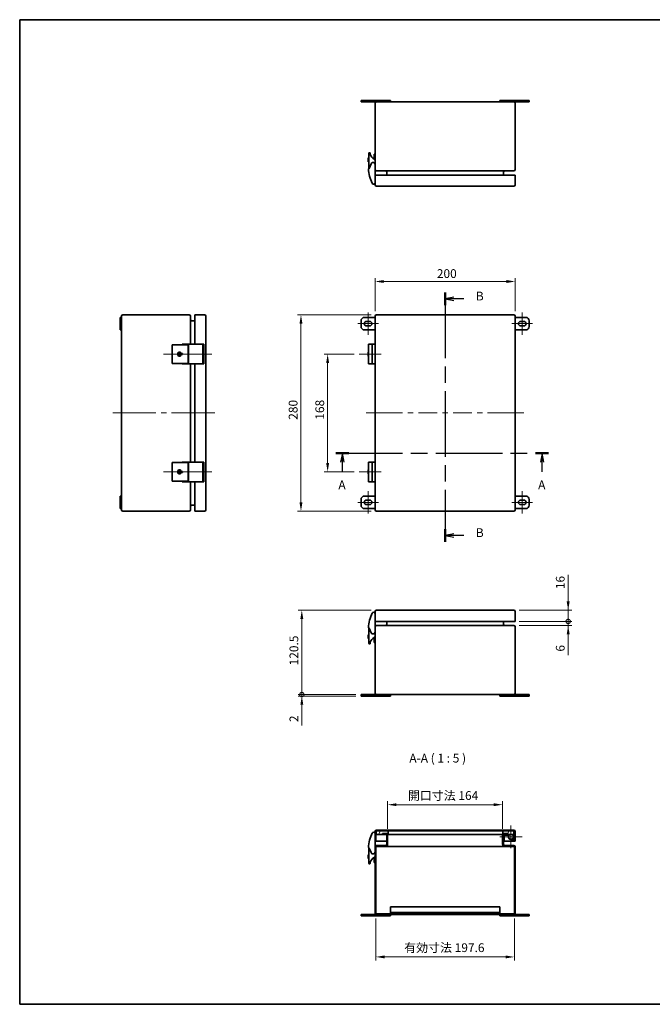
# Model space of a CAD drawing. Units: millimetres. Extents: x 72 to 5256, y 40 to 1445.
# Drawn here: x 72 to 975, y 40 to 1445 of the extents above; entities that cross this region are included whole.
import ezdxf

# ---------------------------------------------------------------- set-up
doc = ezdxf.new("R2010")
doc.units = ezdxf.units.MM
doc.header["$LTSCALE"] = 5
doc.linetypes.add('CHAIN', pattern=[0.3543, 0.2362, -0.0295, 0.0591, -0.0295])
doc.layers.get('Defpoints').update_dxf_attribs({"lineweight": 25})
for name, color, linetype, lineweight in [('Border (ISO)', 7, 'Continuous', 35), ('Center Mark (ISO)', 131, 'Continuous', 18), ('Centerline (ISO)', 131, 'Continuous', 18), ('Dimension (ISO)', 7, 'Continuous', 18), ('Dimension (ISO) @ 1', 7, 'Continuous', 18), ('Hatch (ISO)', 1, 'Continuous', 18), ('Section Line (ISO)', 7, 'CHAIN', 25), ('Symbol (ISO)', 7, 'Continuous', 18), ('Visible (ISO)', 7, 'Continuous', 35)]:
    doc.layers.add(name, color=color, linetype=linetype, lineweight=lineweight)
doc.layers.get('0').off()
doc.styles.add('Note Text (TK)', font='txt')
doc.dimstyles.new('Default - Method 1b (TK)', dxfattribs={"dimscale": 5, "dimtxt": 2.5, "dimasz": 2.5, "dimexe": 1, "dimexo": 1.5, "dimgap": 1, "dimtad": 1, "dimtoh": 1, "dimrnd": 1e-08, "dimdsep": 46, "dimtxsty": 'Note Text (TK)', "dimcen": 0.09, "dimdle": 5, "dimclrd": 100, "dimclre": 100, "dimclrt": 7, "dimadec": 1, "dimazin": 1, "dimtfac": 1, "dimtmove": 0, "dimatfit": 3, "dimfxl": 1, "dimtolj": 1, "dimlwd": -1, "dimlwe": -1, "dimarcsym": 0})

# ---------------------------------------------------------------- blocks, each defined once
blk = doc.blocks.new('図面枠 tk図枠')
at = {"layer": 'Border (ISO)'}
for p, q in [((14.5, 289), (405.5, 289)), ((14.5, 289), (14.5, 8)), ((405.5, 289), (405.5, 8)), ((14.5, 8), (405.5, 8))]:
    blk.add_line(p, q, dxfattribs=at)
blk = doc.blocks.new('2dTransSection0')
at = {"layer": 'Section Line (ISO)', "linetype": 'CHAIN', "ltscale": 16.087847}
blk.add_line((104.75, 165.26), (165.45, 165.26), dxfattribs=at)
at = {"layer": 'Section Line (ISO)', "linetype": 'Continuous', "lineweight": 50}
for p, q in [((104.75, 165.26), (108.45, 165.26)), ((161.75, 165.26), (165.45, 165.26))]:
    blk.add_line(p, q, dxfattribs=at)
at = {"layer": 'Section Line (ISO)', "linetype": 'Continuous'}
for p, q in [((106.6, 165.26), (106.1, 162.76)), ((106.6, 162.76), (106.6, 165.26)), ((107.1, 162.76), (106.6, 165.26)), ((163.6, 165.26), (163.1, 162.76)), ((163.6, 162.76), (163.6, 165.26)), ((164.1, 162.76), (163.6, 165.26)), ((106.6, 159.93), (106.6, 162.76)), ((163.6, 159.93), (163.6, 162.76))]:
    blk.add_line(p, q, dxfattribs=at)
at = {"layer": 'Section Line (ISO)', "char_height": 2.5, "attachment_point": 7, "style": 'Note Text (TK)'}
for insert in [(105.46, 154.23), (162.46, 154.23)]:
    blk.add_mtext('A', dxfattribs=dict(at, insert=insert))
blk = doc.blocks.new('2dTransSection1')
at = {"layer": 'Section Line (ISO)', "linetype": 'CHAIN', "ltscale": 15.881111}
blk.add_line((135.92, 211.13), (135.92, 139.98), dxfattribs=at)
at = {"layer": 'Section Line (ISO)', "linetype": 'Continuous', "lineweight": 50}
for p, q in [((135.92, 211.13), (135.92, 207.5)), ((135.92, 143.61), (135.92, 139.98))]:
    blk.add_line(p, q, dxfattribs=at)
at = {"layer": 'Section Line (ISO)', "linetype": 'Continuous'}
for p, q in [((138.42, 209.82), (135.92, 209.32)), ((138.42, 209.32), (135.92, 209.32)), ((135.92, 209.32), (138.42, 208.82)), ((141.24, 209.32), (138.42, 209.32)), ((138.42, 142.3), (135.92, 141.8)), ((138.42, 141.8), (135.92, 141.8)), ((135.92, 141.8), (138.42, 141.3)), ((141.24, 141.8), (138.42, 141.8))]:
    blk.add_line(p, q, dxfattribs=at)
at = {"layer": 'Section Line (ISO)', "char_height": 2.5, "attachment_point": 7, "style": 'Note Text (TK)'}
for insert in [(144.69, 208.09), (144.69, 140.57)]:
    blk.add_mtext('B', dxfattribs=dict(at, insert=insert))
blk = doc.blocks.new('*D140')
at = {"layer": 'Defpoints', "color": 0}
for p in [(779.6, 1071.4), (579.6, 1021.8), (779.6, 1021.8)]:
    blk.add_point(p, dxfattribs=at)
at = {"layer": 'Dimension (ISO)', "color": 100}
for p, q in [((579.6, 1029.3), (579.6, 1076.4)), ((592.1, 1071.4), (767.1, 1071.4)), ((779.6, 1029.3), (779.6, 1076.4))]:
    blk.add_line(p, q, dxfattribs=at)
for points in [[(592.1, 1073.5), (592.1, 1069.3), (579.6, 1071.4)], [(767.1, 1073.5), (767.1, 1069.3), (779.6, 1071.4)]]:
    blk.add_solid(points, dxfattribs=at)
at = {"layer": 'Dimension (ISO)', "color": 7, "insert": (667.8, 1082.7), "char_height": 12.5, "attachment_point": 4, "style": 'Note Text (TK)'}
blk.add_mtext('\\A1;200', dxfattribs=at)
blk = doc.blocks.new('*D139')
at = {"layer": 'Defpoints', "color": 0}
for p in [(511.9, 967.8), (557.1, 967.8), (557.1, 799.8)]:
    blk.add_point(p, dxfattribs=at)
at = {"layer": 'Dimension (ISO)', "color": 100}
for p, q in [((549.6, 967.8), (506.9, 967.8)), ((511.9, 812.3), (511.9, 955.3)), ((549.6, 799.8), (506.9, 799.8))]:
    blk.add_line(p, q, dxfattribs=at)
for points in [[(509.9, 955.3), (514, 955.3), (511.9, 967.8)], [(509.9, 812.3), (514, 812.3), (511.9, 799.8)]]:
    blk.add_solid(points, dxfattribs=at)
at = {"layer": 'Dimension (ISO)', "color": 7, "insert": (500.7, 874.2), "char_height": 12.5, "attachment_point": 4, "rotation": 90, "style": 'Note Text (TK)'}
blk.add_mtext('\\A1;168', dxfattribs=at)
blk = doc.blocks.new('*D138')
at = {"layer": 'Defpoints', "color": 0}
for p in [(581.6, 1023.8), (473.9, 743.8), (581.6, 743.8)]:
    blk.add_point(p, dxfattribs=at)
at = {"layer": 'Dimension (ISO)', "color": 100}
for p, q in [((574.1, 1023.8), (468.9, 1023.8)), ((473.9, 1011.3), (473.9, 756.3)), ((574.1, 743.8), (468.9, 743.8))]:
    blk.add_line(p, q, dxfattribs=at)
for points in [[(471.8, 1011.3), (476, 1011.3), (473.9, 1023.8)], [(471.8, 756.3), (476, 756.3), (473.9, 743.8)]]:
    blk.add_solid(points, dxfattribs=at)
at = {"layer": 'Dimension (ISO)', "color": 7, "insert": (462.7, 874.1), "char_height": 12.5, "attachment_point": 4, "rotation": 90, "style": 'Note Text (TK)'}
blk.add_mtext('\\A1;280', dxfattribs=at)
blk = doc.blocks.new('_DotSmall')
at = {"color": 0, "linetype": 'ByBlock', "const_width": 0.5}
blk.add_lwpolyline([(-0.0625, 0, 1), (0.0625, 0, 1)], format="xyb", close=True, dxfattribs=at)
blk = doc.blocks.new('*D137')
at = {"layer": 'Defpoints', "color": 0}
for p in [(475.1, 602.4), (581.6, 602.4), (559.6, 481.9)]:
    blk.add_point(p, dxfattribs=at)
at = {"layer": 'Dimension (ISO)', "color": 100}
for p, q in [((574.1, 602.4), (470.1, 602.4)), ((475.1, 481.9), (475.1, 589.9)), ((552.1, 481.9), (470.1, 481.9))]:
    blk.add_line(p, q, dxfattribs=at)
blk.add_solid([(473, 589.9), (477.2, 589.9), (475.1, 602.4)], dxfattribs=at)
at = {"layer": 'Dimension (ISO)', "color": 100, "xscale": 12.5, "yscale": 12.5, "zscale": 12.5, "rotation": 270}
blk.add_blockref('_DotSmall', (475.1, 481.9), dxfattribs=at)
at = {"layer": 'Dimension (ISO)', "color": 7, "insert": (463.8, 523.6), "char_height": 12.5, "attachment_point": 4, "rotation": 90, "style": 'Note Text (TK)'}
blk.add_mtext('\\A1;120.5', dxfattribs=at)
blk = doc.blocks.new('*D136')
at = {"layer": 'Defpoints', "color": 0}
for p in [(475.1, 481.9), (559.6, 481.9), (559.6, 479.9)]:
    blk.add_point(p, dxfattribs=at)
at = {"layer": 'Dimension (ISO)', "color": 100}
for p, q in [((475.1, 481.9), (475.1, 506.9)), ((552.1, 481.9), (470.1, 481.9)), ((552.1, 479.9), (470.1, 479.9)), ((475.1, 481.9), (475.1, 479.9)), ((475.1, 467.4), (475.1, 437.7))]:
    blk.add_line(p, q, dxfattribs=at)
blk.add_solid([(473, 467.4), (477.2, 467.4), (475.1, 479.9)], dxfattribs=at)
at = {"layer": 'Dimension (ISO)', "color": 100, "xscale": 12.5, "yscale": 12.5, "zscale": 12.5, "rotation": 270}
blk.add_blockref('_DotSmall', (475.1, 481.9), dxfattribs=at)
at = {"layer": 'Dimension (ISO)', "color": 7, "insert": (463.8, 442.7), "char_height": 12.5, "attachment_point": 4, "rotation": 90, "style": 'Note Text (TK)'}
blk.add_mtext('\\A1;2', dxfattribs=at)
blk = doc.blocks.new('*D135')
at = {"layer": 'Defpoints', "color": 0}
for p in [(777.6, 586.4), (777.6, 580.4), (855.2, 586.4)]:
    blk.add_point(p, dxfattribs=at)
at = {"layer": 'Dimension (ISO)', "color": 100}
for p, q in [((855.2, 586.4), (855.2, 611.4)), ((785.1, 586.4), (860.2, 586.4)), ((785.1, 580.4), (860.2, 580.4)), ((855.2, 586.4), (855.2, 580.4)), ((855.2, 567.9), (855.2, 538.3))]:
    blk.add_line(p, q, dxfattribs=at)
blk.add_solid([(853.1, 567.9), (857.3, 567.9), (855.2, 580.4)], dxfattribs=at)
at = {"layer": 'Dimension (ISO)', "color": 100, "xscale": 12.5, "yscale": 12.5, "zscale": 12.5, "rotation": 270}
blk.add_blockref('_DotSmall', (855.2, 586.4), dxfattribs=at)
at = {"layer": 'Dimension (ISO)', "color": 7, "insert": (843.9, 543.3), "char_height": 12.5, "attachment_point": 4, "rotation": 90, "style": 'Note Text (TK)'}
blk.add_mtext('\\A1;6', dxfattribs=at)
blk = doc.blocks.new('*D134')
at = {"layer": 'Defpoints', "color": 0}
for p in [(777.6, 602.4), (855.2, 602.4), (777.6, 586.4)]:
    blk.add_point(p, dxfattribs=at)
at = {"layer": 'Dimension (ISO)', "color": 100}
for p, q in [((855.2, 614.9), (855.2, 652.7)), ((785.1, 602.4), (860.2, 602.4)), ((855.2, 586.4), (855.2, 602.4)), ((785.1, 586.4), (860.2, 586.4)), ((855.2, 586.4), (855.2, 573.9))]:
    blk.add_line(p, q, dxfattribs=at)
blk.add_solid([(853.1, 614.9), (857.3, 614.9), (855.2, 602.4)], dxfattribs=at)
at = {"layer": 'Dimension (ISO)', "color": 100, "xscale": 12.5, "yscale": 12.5, "zscale": 12.5, "rotation": 90}
blk.add_blockref('_DotSmall', (855.2, 586.4), dxfattribs=at)
at = {"layer": 'Dimension (ISO)', "color": 7, "insert": (843.9, 632.4), "char_height": 12.5, "attachment_point": 4, "rotation": 90, "style": 'Note Text (TK)'}
blk.add_mtext('\\A1;16', dxfattribs=at)
blk = doc.blocks.new('*D133')
at = {"layer": 'Defpoints', "color": 0}
for p in [(761.6, 324.8), (597.6, 282.7), (761.6, 282.7)]:
    blk.add_point(p, dxfattribs=at)
at = {"layer": 'Dimension (ISO)', "color": 100}
for p, q in [((597.6, 290.2), (597.6, 329.8)), ((610.1, 324.8), (749.1, 324.8)), ((761.6, 290.2), (761.6, 329.8))]:
    blk.add_line(p, q, dxfattribs=at)
for points in [[(610.1, 326.9), (610.1, 322.8), (597.6, 324.8)], [(749.1, 326.9), (749.1, 322.8), (761.6, 324.8)]]:
    blk.add_solid(points, dxfattribs=at)
at = {"layer": 'Dimension (ISO)', "color": 7, "insert": (626.5, 337.9), "char_height": 12.5, "attachment_point": 4, "style": 'Note Text (TK)'}
blk.add_mtext('\\A1;開口寸法 164', dxfattribs=at)
blk = doc.blocks.new('*D132')
at = {"layer": 'Defpoints', "color": 0}
for p in [(580.8, 170.1), (778.4, 170.1), (778.4, 107.6)]:
    blk.add_point(p, dxfattribs=at)
at = {"layer": 'Dimension (ISO)', "color": 100}
for p, q in [((580.8, 162.6), (580.8, 102.6)), ((778.4, 162.6), (778.4, 102.6)), ((593.3, 107.6), (765.9, 107.6))]:
    blk.add_line(p, q, dxfattribs=at)
for points in [[(593.3, 109.7), (593.3, 105.5), (580.8, 107.6)], [(765.9, 109.7), (765.9, 105.5), (778.4, 107.6)]]:
    blk.add_solid(points, dxfattribs=at)
at = {"layer": 'Dimension (ISO)', "color": 7, "insert": (621.2, 120.8), "char_height": 12.5, "attachment_point": 4, "style": 'Note Text (TK)'}
blk.add_mtext('\\A1;有効寸法 197.6', dxfattribs=at)

msp = doc.modelspace()

# ---------------------------------------------------------------- hatches: boundary and pattern name
at = {"layer": 'Hatch (ISO)'}
h = msp.add_hatch(dxfattribs=at)
h.set_pattern_fill('ANSI31', color=256, scale=127, angle=90.00021, style=0)
h.set_pattern_definition([(135.0002, (0, 0), (-11.22528, -11.22536), [])])
edge = h.paths.add_edge_path()
edge.add_ellipse((581.607, 286.589), major_axis=(0, 2), ratio=1, start_angle=0, end_angle=90)
edge.add_line((579.607, 286.589), (579.607, 272.589))
edge.add_line((579.607, 272.589), (580.807, 272.589))
edge.add_line((580.807, 272.589), (580.807, 286.589))
edge.add_ellipse((581.607, 286.589), major_axis=(-0.8, 0), ratio=1, start_angle=288.209957, end_angle=360, ccw=False)
edge.add_ellipse((581.607, 286.589), major_axis=(-0.25, 0.76), ratio=1, start_angle=341.790043, end_angle=360, ccw=False)
edge.add_line((581.607, 287.389), (598.357, 287.389))
edge.add_line((598.357, 287.389), (761.857, 287.389))
edge.add_line((761.857, 287.389), (777.607, 287.389))
edge.add_ellipse((777.607, 286.589), major_axis=(0, 0.8), ratio=1, start_angle=341.790043, end_angle=360, ccw=False)
edge.add_ellipse((777.607, 286.589), major_axis=(0.25, 0.76), ratio=1, start_angle=288.209957, end_angle=360, ccw=False)
edge.add_line((778.407, 286.589), (778.407, 272.589))
edge.add_line((778.407, 272.589), (779.607, 272.589))
edge.add_line((779.607, 272.589), (779.607, 286.589))
edge.add_ellipse((777.607, 286.589), major_axis=(2, 0), ratio=1, start_angle=0, end_angle=90)
edge.add_line((777.607, 288.589), (581.607, 288.589))
h = msp.add_hatch(dxfattribs=at)
h.set_pattern_fill('ANSI31', color=256, scale=127, style=0)
h.set_pattern_definition([(45, (0, 0), (-11.22532, 11.22532), [])])
edge = h.paths.add_edge_path()
edge.add_ellipse((581.607, 170.089), major_axis=(-2, 0), ratio=1, start_angle=0, end_angle=90)
edge.add_line((581.607, 168.089), (777.607, 168.089))
edge.add_ellipse((777.607, 170.089), major_axis=(0, -2), ratio=1, start_angle=0, end_angle=90)
edge.add_line((779.607, 170.089), (779.607, 264.589))
edge.add_ellipse((777.607, 264.589), major_axis=(2, 0), ratio=1, start_angle=0, end_angle=90)
edge.add_line((777.607, 266.589), (764.807, 266.589))
edge.add_ellipse((764.807, 268.589), major_axis=(0, -2), ratio=1, start_angle=270, end_angle=360, ccw=False)
edge.add_line((762.807, 268.589), (762.807, 282.389))
edge.add_line((762.807, 282.389), (762.807, 282.689))
edge.add_line((762.807, 282.689), (769.107, 282.689))
edge.add_line((769.107, 282.689), (769.107, 283.889))
edge.add_line((769.107, 283.889), (762.807, 283.889))
edge.add_ellipse((762.807, 282.689), major_axis=(0, 1.2), ratio=1, start_angle=0, end_angle=52.341538)
edge.add_ellipse((762.807, 282.689), major_axis=(-0.95, 0.733), ratio=1, start_angle=0, end_angle=37.658462)
edge.add_line((761.607, 282.689), (761.607, 268.589))
edge.add_ellipse((764.807, 268.589), major_axis=(-3.2, 0), ratio=1, start_angle=0, end_angle=90)
edge.add_line((764.807, 265.389), (777.607, 265.389))
edge.add_ellipse((777.607, 264.589), major_axis=(0, 0.8), ratio=1, start_angle=270, end_angle=360, ccw=False)
edge.add_line((778.407, 264.589), (778.407, 170.089))
edge.add_ellipse((777.607, 170.089), major_axis=(0.8, 0), ratio=1, start_angle=270, end_angle=360, ccw=False)
edge.add_line((777.607, 169.289), (581.607, 169.289))
edge.add_ellipse((581.607, 170.089), major_axis=(0, -0.8), ratio=1, start_angle=270, end_angle=360, ccw=False)
edge.add_line((580.807, 170.089), (580.807, 264.589))
edge.add_ellipse((581.607, 264.589), major_axis=(-0.8, 0), ratio=1, start_angle=270, end_angle=360, ccw=False)
edge.add_line((581.607, 265.389), (594.407, 265.389))
edge.add_ellipse((594.407, 268.589), major_axis=(0, -3.2), ratio=1, start_angle=0, end_angle=90)
edge.add_line((597.607, 268.589), (597.607, 282.389))
edge.add_line((597.607, 282.389), (597.607, 282.689))
edge.add_ellipse((596.407, 282.689), major_axis=(1.2, 0), ratio=1, start_angle=0, end_angle=90)
edge.add_line((596.407, 283.889), (590.107, 283.889))
edge.add_line((590.107, 283.889), (590.107, 282.689))
edge.add_line((590.107, 282.689), (596.407, 282.689))
edge.add_line((596.407, 282.689), (596.407, 282.389))
edge.add_line((596.407, 282.389), (596.407, 268.589))
edge.add_ellipse((594.407, 268.589), major_axis=(2, 0), ratio=1, start_angle=270, end_angle=360, ccw=False)
edge.add_line((594.407, 266.589), (581.607, 266.589))
edge.add_ellipse((581.607, 264.589), major_axis=(0, 2), ratio=1, start_angle=0, end_angle=90)
edge.add_line((579.607, 264.589), (579.607, 170.089))
h = msp.add_hatch(dxfattribs=at)
h.set_pattern_fill('ANSI31', color=256, scale=127, angle=14.999978, style=0)
h.set_pattern_definition([(60, (0, 0), (-13.74815, 7.9375), [])])
h.paths.add_polyline_path([(581.357, 282.389), (596.407, 282.389), (597.607, 282.389), (598.357, 282.389), (598.357, 287.389), (581.607, 287.389), (581.357, 287.389), (581.357, 287.349)])
h.paths.add_polyline_path([(761.857, 282.389), (762.807, 282.389), (777.857, 282.389), (777.857, 287.349), (777.857, 287.389), (777.607, 287.389), (761.857, 287.389), (761.857, 283.422)])

# ---------------------------------------------------------------- linework, layer by layer
at = {"layer": 'Center Mark (ISO)', "linetype": 'Continuous'}
for q in [(773.607, 294.989), (757.607, 278.989), (789.607, 278.989), (773.607, 262.989)]:
    msp.add_line((773.607, 278.989), q, dxfattribs=at)
at = {"layer": 'Centerline (ISO)', "linetype": 'Continuous'}
for p, q in [((569.607, 1014.522), (569.607, 1027.022)), ((789.607, 1014.522), (789.607, 1027.022)), ((569.607, 1008.022), (569.607, 1014.522)), ((789.607, 1008.022), (789.607, 1014.522)), ((554.857, 1011.272), (567.357, 1011.272)), ((567.357, 1011.272), (571.857, 1011.272)), ((569.607, 995.522), (569.607, 1008.022)), ((571.857, 1011.272), (584.357, 1011.272)), ((774.857, 1011.272), (787.357, 1011.272)), ((787.357, 1011.272), (791.857, 1011.272)), ((789.607, 995.522), (789.607, 1008.022)), ((791.857, 1011.272), (804.357, 1011.272)), ((302.783, 967.772), (321.455, 967.772)), ((569.607, 967.772), (575.723, 967.772)), ((230.283, 883.772), (266.783, 883.772)), ((274.283, 883.772), (281.783, 883.772)), ((289.283, 883.772), (325.783, 883.772)), ((592.107, 883.772), (618.982, 883.772)), ((626.482, 883.772), (633.982, 883.772)), ((641.482, 883.772), (668.357, 883.772)), ((675.857, 883.772), (683.357, 883.772)), ((690.857, 883.772), (717.732, 883.772)), ((725.232, 883.772), (732.732, 883.772)), ((740.232, 883.772), (767.107, 883.772)), ((302.783, 799.772), (321.455, 799.772)), ((569.607, 799.772), (575.723, 799.772)), ((569.607, 759.522), (569.607, 772.022)), ((569.607, 753.022), (569.607, 759.522)), ((789.607, 759.522), (789.607, 772.022)), ((789.607, 753.022), (789.607, 759.522)), ((567.357, 756.272), (554.857, 756.272)), ((571.857, 756.272), (567.357, 756.272)), ((569.607, 740.522), (569.607, 753.022)), ((584.357, 756.272), (571.857, 756.272)), ((787.357, 756.272), (774.857, 756.272)), ((791.857, 756.272), (787.357, 756.272)), ((789.607, 740.522), (789.607, 753.022)), ((804.357, 756.272), (791.857, 756.272))]:
    msp.add_line(p, q, dxfattribs=at)
at = {"layer": 'Centerline (ISO)'}
for p, q in [((290.283, 967.772), (277.783, 967.772)), ((290.283, 967.772), (302.783, 967.772)), ((333.955, 967.772), (321.455, 967.772)), ((333.955, 967.772), (346.455, 967.772)), ((569.607, 967.772), (557.107, 967.772)), ((575.723, 967.772), (588.223, 967.772)), ((217.783, 883.772), (205.283, 883.772)), ((217.783, 883.772), (230.283, 883.772)), ((338.283, 883.772), (325.783, 883.772)), ((338.283, 883.772), (350.783, 883.772)), ((579.607, 883.772), (567.107, 883.772)), ((579.607, 883.772), (592.107, 883.772)), ((779.607, 883.772), (767.107, 883.772)), ((779.607, 883.772), (792.107, 883.772)), ((290.283, 799.772), (277.783, 799.772)), ((290.283, 799.772), (302.783, 799.772)), ((333.955, 799.772), (321.455, 799.772)), ((333.955, 799.772), (346.455, 799.772)), ((569.607, 799.772), (557.107, 799.772)), ((575.723, 799.772), (588.223, 799.772))]:
    msp.add_line(p, q, dxfattribs=at)
at = {"layer": 'Visible (ISO)'}
for p, q in [((559.607, 1329.75), (559.607, 1327.75)), ((559.607, 1329.75), (564.607, 1329.75)), ((559.607, 1327.75), (564.607, 1327.75)), ((596.607, 1329.75), (564.607, 1329.75)), ((581.607, 1327.75), (564.607, 1327.75)), ((579.607, 1325.75), (579.607, 1231.25)), ((777.607, 1327.75), (581.607, 1327.75)), ((596.607, 1329.75), (601.607, 1329.75)), ((601.607, 1329.75), (601.607, 1327.75)), ((757.607, 1329.75), (762.607, 1329.75)), ((757.607, 1329.75), (757.607, 1327.75)), ((794.607, 1329.75), (762.607, 1329.75)), ((794.607, 1327.75), (777.607, 1327.75)), ((779.607, 1231.25), (779.607, 1325.75)), ((794.607, 1329.75), (799.607, 1329.75)), ((794.607, 1327.75), (799.607, 1327.75)), ((799.607, 1329.75), (799.607, 1327.75)), ((570.607, 1254.25), (570.607, 1232.384)), ((572.107, 1255.25), (571.607, 1255.25)), ((572.607, 1253.55), (572.607, 1254.75)), ((579.607, 1253.25), (578.507, 1253.25)), ((578.507, 1251.25), (578.507, 1253.25)), ((578.507, 1251.25), (578.507, 1246.036)), ((569.607, 1247.8), (569.607, 1242.404)), ((570.607, 1247.8), (569.607, 1247.8)), ((569.607, 1242.404), (570.607, 1242.404)), ((573.851, 1239.433), (571.026, 1232.855)), ((579.607, 1223.25), (579.607, 1231.25)), ((579.607, 1229.25), (579.707, 1229.25)), ((579.607, 1223.25), (581.607, 1223.25)), ((579.607, 1223.25), (579.607, 1209.25)), ((579.707, 1230.25), (579.707, 1230.625)), ((579.707, 1230.25), (579.707, 1229.25)), ((581.607, 1229.25), (777.607, 1229.25)), ((581.607, 1223.25), (777.607, 1223.25)), ((596.407, 1227.25), (596.407, 1223.25)), ((762.807, 1227.25), (762.807, 1223.25)), ((777.607, 1223.25), (779.607, 1223.25)), ((779.607, 1209.25), (779.607, 1223.25)), ((581.607, 1207.25), (777.607, 1207.25)), ((215.783, 1015.272), (215.783, 1020.272)), ((215.783, 1020.272), (217.783, 1020.272)), ((215.783, 1015.272), (215.783, 1007.272)), ((217.783, 1021.772), (217.783, 1020.272)), ((217.783, 1015.272), (217.783, 1020.272)), ((217.783, 1015.272), (217.783, 1007.272)), ((314.283, 1023.772), (219.783, 1023.772)), ((316.283, 981.772), (316.283, 1021.772)), ((318.283, 1015.222), (322.283, 1015.222)), ((322.283, 1021.772), (322.283, 1023.772)), ((336.283, 1023.772), (322.283, 1023.772)), ((322.283, 981.772), (322.283, 1021.772)), ((338.283, 745.772), (338.283, 1021.772)), ((559.607, 1015.272), (559.607, 1007.272)), ((579.607, 1020.272), (564.607, 1020.272)), ((567.357, 1014.522), (571.857, 1014.522)), ((579.607, 1021.772), (579.607, 745.772)), ((777.607, 1023.772), (581.607, 1023.772)), ((779.607, 745.772), (779.607, 1021.772)), ((794.607, 1020.272), (779.607, 1020.272)), ((787.357, 1014.522), (791.857, 1014.522)), ((799.607, 1007.272), (799.607, 1015.272)), ((215.783, 1002.272), (215.783, 1007.272)), ((215.783, 1002.272), (217.783, 1002.272)), ((217.783, 1002.272), (217.783, 1007.272)), ((217.783, 1002.272), (217.783, 765.272)), ((564.607, 1002.272), (579.607, 1002.272)), ((571.857, 1008.022), (567.357, 1008.022)), ((779.607, 1002.272), (794.607, 1002.272)), ((791.857, 1008.022), (787.357, 1008.022)), ((291.283, 980.972), (290.283, 980.972)), ((290.283, 954.572), (290.283, 980.972)), ((291.283, 980.972), (313.149, 980.972)), ((306.099, 981.772), (304.283, 981.772)), ((304.283, 980.972), (304.283, 981.772)), ((306.099, 981.772), (312.678, 981.772)), ((312.678, 981.772), (313.283, 981.772)), ((313.149, 980.972), (313.149, 954.572)), ((313.283, 981.772), (313.283, 953.772)), ((333.955, 981.772), (313.283, 981.772)), ((335.283, 981.772), (333.955, 981.772)), ((333.955, 981.772), (333.955, 953.772)), ((335.283, 953.772), (335.283, 981.772)), ((569.607, 970.522), (569.607, 968.522)), ((570.107, 970.522), (569.607, 970.522)), ((570.107, 981.772), (570.107, 953.772)), ((575.723, 981.772), (570.107, 981.772)), ((579.607, 981.772), (575.723, 981.772)), ((575.723, 981.772), (575.723, 953.772)), ((298.833, 967.022), (298.833, 968.522)), ((298.833, 968.522), (303.129, 968.522)), ((303.129, 967.022), (298.833, 967.022)), ((303.129, 968.522), (304.983, 968.522)), ((304.983, 967.022), (303.129, 967.022)), ((304.983, 968.522), (304.983, 967.022)), ((569.607, 967.022), (569.607, 968.522)), ((569.607, 968.522), (570.107, 968.522)), ((570.107, 967.022), (569.607, 967.022)), ((569.607, 967.022), (569.607, 965.022)), ((570.107, 965.022), (569.607, 965.022)), ((290.283, 954.572), (291.283, 954.572)), ((313.149, 954.572), (291.283, 954.572)), ((304.283, 953.772), (304.283, 954.572)), ((304.283, 953.772), (306.099, 953.772)), ((312.678, 953.772), (306.099, 953.772)), ((313.283, 953.772), (312.678, 953.772)), ((313.283, 953.772), (333.955, 953.772)), ((316.283, 813.772), (316.283, 953.772)), ((322.283, 813.772), (322.283, 953.772)), ((333.955, 953.772), (335.283, 953.772)), ((570.107, 953.772), (575.723, 953.772)), ((575.723, 953.772), (579.607, 953.772)), ((291.283, 812.972), (290.283, 812.972)), ((290.283, 786.572), (290.283, 812.972)), ((291.283, 812.972), (313.149, 812.972)), ((306.099, 813.772), (304.283, 813.772)), ((304.283, 812.972), (304.283, 813.772)), ((306.099, 813.772), (312.678, 813.772)), ((312.678, 813.772), (313.283, 813.772)), ((313.149, 812.972), (313.149, 786.572)), ((313.283, 813.772), (313.283, 785.772)), ((333.955, 813.772), (313.283, 813.772)), ((335.283, 813.772), (333.955, 813.772)), ((333.955, 813.772), (333.955, 785.772)), ((335.283, 785.772), (335.283, 813.772)), ((569.607, 802.522), (569.607, 800.522)), ((570.107, 802.522), (569.607, 802.522)), ((570.107, 813.772), (570.107, 785.772)), ((575.723, 813.772), (570.107, 813.772)), ((579.607, 813.772), (575.723, 813.772)), ((575.723, 813.772), (575.723, 785.772)), ((298.833, 799.022), (298.833, 800.522)), ((298.833, 800.522), (303.129, 800.522)), ((303.129, 799.022), (298.833, 799.022)), ((303.129, 800.522), (304.983, 800.522)), ((304.983, 799.022), (303.129, 799.022)), ((304.983, 800.522), (304.983, 799.022)), ((569.607, 799.022), (569.607, 800.522)), ((569.607, 800.522), (570.107, 800.522)), ((570.107, 799.022), (569.607, 799.022)), ((569.607, 799.022), (569.607, 797.022)), ((570.107, 797.022), (569.607, 797.022)), ((290.283, 786.572), (291.283, 786.572)), ((313.149, 786.572), (291.283, 786.572)), ((304.283, 785.772), (304.283, 786.572)), ((304.283, 785.772), (306.099, 785.772)), ((312.678, 785.772), (306.099, 785.772)), ((313.283, 785.772), (312.678, 785.772)), ((313.283, 785.772), (333.955, 785.772)), ((316.283, 745.772), (316.283, 785.772)), ((322.283, 745.772), (322.283, 785.772)), ((333.955, 785.772), (335.283, 785.772)), ((570.107, 785.772), (575.723, 785.772)), ((575.723, 785.772), (579.607, 785.772)), ((215.783, 760.272), (215.783, 765.272)), ((215.783, 765.272), (217.783, 765.272)), ((215.783, 760.272), (215.783, 752.272)), ((217.783, 760.272), (217.783, 765.272)), ((217.783, 760.272), (217.783, 752.272)), ((559.607, 760.272), (559.607, 752.272)), ((579.607, 765.272), (564.607, 765.272)), ((567.357, 759.522), (571.857, 759.522)), ((794.607, 765.272), (779.607, 765.272)), ((787.357, 759.522), (791.857, 759.522)), ((799.607, 752.272), (799.607, 760.272)), ((215.783, 747.272), (215.783, 752.272)), ((215.783, 747.272), (217.783, 747.272)), ((217.783, 747.272), (217.783, 752.272)), ((217.783, 747.272), (217.783, 745.772)), ((318.283, 752.322), (322.283, 752.322)), ((322.283, 743.772), (322.283, 745.772)), ((564.607, 747.272), (579.607, 747.272)), ((571.857, 753.022), (567.357, 753.022)), ((779.607, 747.272), (794.607, 747.272)), ((791.857, 753.022), (787.357, 753.022)), ((219.783, 743.772), (314.283, 743.772)), ((322.283, 743.772), (336.283, 743.772)), ((581.607, 743.772), (777.607, 743.772)), ((579.607, 600.421), (579.607, 586.421)), ((777.607, 602.421), (581.607, 602.421)), ((779.607, 586.421), (779.607, 600.421)), ((570.607, 577.287), (570.607, 555.421)), ((571.026, 576.815), (573.851, 570.237)), ((579.607, 578.421), (579.607, 586.421)), ((581.607, 586.421), (579.607, 586.421)), ((579.707, 580.421), (579.607, 580.421)), ((579.607, 578.421), (579.607, 483.921)), ((579.707, 580.421), (579.707, 579.421)), ((579.707, 579.045), (579.707, 579.421)), ((777.607, 586.421), (581.607, 586.421)), ((777.607, 580.421), (581.607, 580.421)), ((596.407, 582.421), (596.407, 586.421)), ((762.807, 582.421), (762.807, 586.421)), ((779.607, 586.421), (777.607, 586.421)), ((779.607, 483.921), (779.607, 578.421)), ((570.607, 567.266), (569.607, 567.266)), ((569.607, 567.266), (569.607, 561.871)), ((578.507, 563.634), (578.507, 558.421)), ((570.607, 561.871), (569.607, 561.871)), ((571.607, 554.421), (572.107, 554.421)), ((572.607, 554.921), (572.607, 556.12)), ((578.507, 556.421), (578.507, 558.421)), ((578.507, 556.421), (579.607, 556.421)), ((564.607, 481.921), (559.607, 481.921)), ((559.607, 479.921), (559.607, 481.921)), ((564.607, 479.921), (559.607, 479.921)), ((564.607, 481.921), (581.607, 481.921)), ((564.607, 479.921), (596.607, 479.921)), ((581.607, 481.921), (777.607, 481.921)), ((601.607, 479.921), (596.607, 479.921)), ((601.607, 479.921), (601.607, 481.921)), ((757.607, 479.921), (757.607, 481.921)), ((762.607, 479.921), (757.607, 479.921)), ((762.607, 479.921), (794.607, 479.921)), ((777.607, 481.921), (794.607, 481.921)), ((799.607, 481.921), (794.607, 481.921)), ((799.607, 479.921), (794.607, 479.921)), ((799.607, 479.921), (799.607, 481.921)), ((579.607, 286.589), (579.607, 272.589)), ((580.807, 272.589), (580.807, 286.589)), ((598.357, 287.389), (581.357, 287.389)), ((581.357, 287.389), (581.357, 282.389)), ((581.357, 282.389), (598.357, 282.389)), ((777.607, 288.589), (581.607, 288.589)), ((581.607, 287.389), (777.607, 287.389)), ((596.407, 283.889), (590.107, 283.889)), ((590.107, 283.889), (590.107, 282.689)), ((590.107, 282.689), (596.407, 282.689)), ((596.407, 282.689), (596.407, 268.589)), ((597.607, 268.589), (597.607, 282.689)), ((598.357, 282.389), (598.357, 287.389)), ((761.607, 282.389), (598.357, 282.389)), ((761.607, 282.689), (761.607, 268.589)), ((777.857, 287.389), (761.857, 287.389)), ((761.857, 287.389), (761.857, 282.389)), ((761.857, 282.389), (777.857, 282.389)), ((769.107, 283.889), (762.807, 283.889)), ((762.807, 268.589), (762.807, 282.689)), ((762.807, 282.689), (769.107, 282.689)), ((765.307, 281.489), (771.158, 281.489)), ((769.107, 282.689), (769.107, 283.889)), ((769.907, 281.489), (769.907, 278.989)), ((771.006, 281.331), (770.858, 281.465)), ((777.857, 282.389), (777.857, 287.389)), ((777.857, 286.089), (778.407, 286.089)), ((778.407, 286.589), (778.407, 272.589)), ((779.607, 272.589), (779.607, 286.589)), ((579.607, 264.589), (579.607, 272.589)), ((579.607, 272.589), (580.807, 272.589)), ((581.607, 272.589), (580.807, 272.589)), ((596.407, 272.589), (581.607, 272.589)), ((762.807, 272.689), (764.007, 272.689)), ((777.607, 272.589), (762.807, 272.589)), ((764.007, 272.689), (764.007, 280.189)), ((773.607, 275.289), (776.407, 275.289)), ((778.407, 275.289), (776.407, 275.289)), ((778.407, 272.589), (777.607, 272.589)), ((778.407, 272.589), (779.607, 272.589)), ((570.607, 253.435), (569.607, 253.435)), ((569.607, 253.435), (569.607, 248.039)), ((570.607, 263.455), (570.607, 241.589)), ((571.026, 262.984), (573.851, 256.405)), ((579.707, 266.589), (579.607, 266.589)), ((579.607, 264.589), (579.607, 170.089)), ((579.707, 266.589), (579.707, 265.589)), ((579.707, 265.214), (579.707, 265.589)), ((580.807, 170.089), (580.807, 264.589)), ((594.407, 266.589), (581.607, 266.589)), ((581.607, 265.389), (594.407, 265.389)), ((764.807, 265.389), (594.407, 265.389)), ((777.607, 266.589), (764.807, 266.589)), ((764.807, 265.389), (777.607, 265.389)), ((778.407, 264.589), (778.407, 170.089)), ((779.607, 170.089), (779.607, 264.589)), ((570.607, 248.039), (569.607, 248.039)), ((571.607, 240.589), (572.107, 240.589)), ((572.607, 241.089), (572.607, 242.288)), ((578.507, 249.803), (578.507, 244.589)), ((578.507, 242.589), (578.507, 244.589)), ((578.507, 242.589), (579.607, 242.589)), ((777.607, 169.289), (581.607, 169.289)), ((601.607, 179.289), (757.607, 179.289)), ((601.607, 179.289), (601.607, 177.789)), ((601.607, 170.789), (601.607, 177.789)), ((601.607, 170.789), (757.607, 170.789)), ((601.607, 169.289), (601.607, 170.789)), ((757.607, 177.789), (757.607, 179.289)), ((757.607, 177.789), (757.607, 170.789)), ((757.607, 170.789), (757.607, 169.289)), ((564.607, 168.089), (559.607, 168.089)), ((559.607, 166.089), (559.607, 168.089)), ((564.607, 166.089), (559.607, 166.089)), ((564.607, 168.089), (581.607, 168.089)), ((564.607, 166.089), (596.607, 166.089)), ((581.607, 168.089), (777.607, 168.089)), ((601.607, 166.089), (596.607, 166.089)), ((601.607, 166.089), (601.607, 168.089)), ((757.607, 166.089), (757.607, 168.089)), ((762.607, 166.089), (757.607, 166.089)), ((762.607, 166.089), (794.607, 166.089)), ((777.607, 168.089), (794.607, 168.089)), ((799.607, 168.089), (794.607, 168.089)), ((799.607, 166.089), (794.607, 166.089)), ((799.607, 166.089), (799.607, 168.089))]:
    msp.add_line(p, q, dxfattribs=at)
for centre, radius, start, end in [((581.607, 1325.75), 2, 90, 180), ((777.607, 1325.75), 2, 0, 90), ((571.607, 1254.25), 1, 90, 180), ((572.107, 1254.75), 0.5, 0, 90), ((574.607, 1253.55), 2, 180.000011, 197.923022), ((584.21, 1256.656), 12.093, 197.923044, 240.26548), ((576.607, 1238.25), 3, 0, 156.762612), ((577.607, 1244.25), 2, 0, 72.38761), ((570.107, 1233.25), 1, 270.000072, 336.762602), ((615.571, 1233.503), 45.481, 181.578805, 208.820087), ((581.607, 1231.25), 2, 180, 270), ((594.407, 1227.25), 2, 0, 90), ((764.807, 1227.25), 2, 90, 180), ((777.607, 1231.25), 2, 270, 0), ((577.607, 1212.25), 2, 199.621958, 0), ((581.607, 1209.25), 2, 180, 270), ((777.607, 1209.25), 2, 270, 0), ((219.783, 1021.772), 2, 90, 180), ((314.283, 1021.772), 2, 0, 90), ((318.283, 1017.222), 2, 180, 270), ((336.283, 1021.772), 2, 0, 90), ((564.607, 1015.272), 5, 90, 180), ((567.357, 1011.272), 3.25, 90, 270), ((571.857, 1011.272), 3.25, 270, 90), ((581.607, 1021.772), 2, 90, 180), ((777.607, 1021.772), 2, 0, 90), ((787.357, 1011.272), 3.25, 90, 270), ((791.857, 1011.272), 3.25, 270, 90), ((794.607, 1015.272), 5, 0, 90), ((564.607, 1007.272), 5, 180, 270), ((794.607, 1007.272), 5, 270, 0), ((300.483, 967.772), 2.75, 15.82662, 344.17338), ((300.483, 799.772), 2.75, 15.82662, 344.17338), ((564.607, 760.272), 5, 90, 180), ((567.357, 756.272), 3.25, 90, 270), ((571.857, 756.272), 3.25, 270, 90), ((787.357, 756.272), 3.25, 90, 270), ((791.857, 756.272), 3.25, 270, 90), ((794.607, 760.272), 5, 0, 90), ((219.783, 745.772), 2, 180, 270), ((314.283, 745.772), 2, 270, 0), ((318.283, 750.322), 2, 90, 180), ((336.283, 745.772), 2, 270, 0), ((564.607, 752.272), 5, 180, 270), ((581.607, 745.772), 2, 180, 270), ((777.607, 745.772), 2, 270, 0), ((794.607, 752.272), 5, 270, 0), ((615.571, 576.167), 45.481, 151.179913, 178.421195), ((577.607, 597.421), 2, 0, 160.378042), ((581.607, 600.421), 2, 90, 180), ((777.607, 600.421), 2, 0, 90), ((570.107, 576.421), 1, 23.237398, 89.999928), ((581.607, 578.421), 2, 90, 180), ((594.407, 582.421), 2, 270, 0), ((764.807, 582.421), 2, 180, 270), ((777.607, 578.421), 2, 0, 90), ((584.21, 553.014), 12.093, 119.73452, 162.076956), ((576.607, 571.421), 3, 203.237388, 0), ((577.607, 565.421), 2, 287.61239, 0), ((571.607, 555.421), 1, 180, 270), ((572.107, 554.921), 0.5, 270, 0), ((574.607, 556.12), 2, 162.076978, 179.999989), ((581.607, 483.921), 2, 180, 270), ((777.607, 483.921), 2, 270, 0), ((615.571, 262.336), 45.481, 151.179913, 178.421195), ((577.607, 283.589), 2, 0, 160.378042), ((581.607, 286.589), 2, 90, 180), ((581.607, 286.589), 0.8, 90, 180), ((596.407, 282.689), 1.2, 0, 90), ((762.807, 282.689), 1.2, 90, 180), ((765.307, 280.189), 2.5, 118.357896, 180), ((765.307, 280.189), 1.3, 90, 180), ((773.607, 278.989), 3.7, 138, 66.768481), ((773.607, 278.989), 3.5, 103.729133, 76.270867), ((777.607, 286.589), 2, 0, 90), ((777.607, 286.589), 0.8, 0, 90), ((594.407, 268.589), 3.2, 270, 0), ((594.407, 268.589), 2, 270, 0), ((764.807, 268.589), 3.2, 180, 270), ((764.807, 268.589), 2, 180, 270), ((570.107, 262.589), 1, 23.237398, 89.999928), ((576.607, 257.589), 3, 203.237388, 0), ((581.607, 264.589), 2, 90, 180), ((581.607, 264.589), 0.8, 90, 180), ((777.607, 264.589), 2, 0, 90), ((777.607, 264.589), 0.8, 0, 90), ((571.607, 241.589), 1, 180, 270), ((572.107, 241.089), 0.5, 270, 0), ((574.607, 242.288), 2, 162.076978, 179.999989), ((584.21, 239.182), 12.093, 119.73452, 162.076956), ((577.607, 251.589), 2, 287.61239, 0), ((581.607, 170.089), 2, 180, 270), ((581.607, 170.089), 0.8, 180, 270), ((777.607, 170.089), 2, 270, 0), ((777.607, 170.089), 0.8, 270, 0)]:
    msp.add_arc(centre, radius, start, end, dxfattribs=at)

# ---------------------------------------------------------------- block references
at = {"xscale": 5, "yscale": 5, "zscale": 5}
msp.add_blockref('図面枠 tk図枠', (0, 0), dxfattribs=at)
at = {"layer": 'Section Line (ISO)', "xscale": 5, "yscale": 5, "zscale": 5}
for name in ['2dTransSection1', '2dTransSection0']:
    msp.add_blockref(name, (0, 0), dxfattribs=at)

# ---------------------------------------------------------------- texts
at = {"layer": 'Symbol (ISO)', "color": 7, "insert": (628.533, 381.091), "char_height": 12.5, "attachment_point": 7, "style": 'Note Text (TK)'}
msp.add_mtext('A-A ( 1 : 5 )', dxfattribs=at)

# ---------------------------------------------------------------- dimensions: what is measured, and where the dimension line sits
at = {"layer": 'Dimension (ISO) @ 1', "color": 100}
for base, p1, p2, angle, override, picture, middle in [((779.607, 1071.417), (579.607, 1021.772), (779.607, 1021.772), 180, {"dimscale": 1, "dimtxt": 12.5, "dimasz": 12.5, "dimexe": 5, "dimexo": 7.5, "dimgap": 5, "dimtoh": 0, "dimdec": 2, "dimcen": 0.45, "dimtp": 0, "dimtm": 0, "dimtdec": 2, "dimtix": 0, "dimtofl": 0, "dimtmove": 0, "dimatfit": 1}, '*D140', (680.698, 1071.417)), ((473.929, 743.772), (581.607, 1023.772), (581.607, 743.772), 90, {"dimscale": 1, "dimtxt": 12.5, "dimasz": 12.5, "dimexe": 5, "dimexo": 7.5, "dimgap": 5, "dimtoh": 0, "dimdec": 2, "dimcen": 0.45, "dimtp": 0, "dimtm": 0, "dimtdec": 2, "dimtix": 0, "dimtofl": 0, "dimtmove": 0, "dimatfit": 1}, '*D138', (473.929, 886.992)), ((511.938, 967.772), (557.107, 799.772), (557.107, 967.772), 90, {"dimscale": 1, "dimtxt": 12.5, "dimasz": 12.5, "dimexe": 5, "dimexo": 7.5, "dimgap": 5, "dimtoh": 0, "dimdec": 2, "dimcen": 0.45, "dimtp": 0, "dimtm": 0, "dimtdec": 2, "dimtix": 0, "dimtofl": 0, "dimtmove": 0, "dimatfit": 1}, '*D139', (511.938, 886.487)), ((855.191, 602.421), (777.607, 586.421), (777.607, 602.421), 90, {"dimscale": 1, "dimtxt": 12.5, "dimasz": 12.5, "dimexe": 5, "dimexo": 7.5, "dimgap": 5, "dimtoh": 0, "dimdec": 2, "dimblk1": 'DotSmall', "dimsah": 1, "dimcen": 0.45, "dimdle": 0, "dimtp": 0, "dimtm": 0, "dimtdec": 2, "dimtix": 0, "dimtofl": 1, "dimtmove": 0, "dimatfit": 1}, '*D134', (855.191, 640.055)), ((855.191, 586.421), (777.607, 580.421), (777.607, 586.421), 90, {"dimscale": 1, "dimtxt": 12.5, "dimasz": 12.5, "dimexe": 5, "dimexo": 7.5, "dimgap": 5, "dimtoh": 0, "dimdec": 2, "dimblk2": 'DotSmall', "dimsah": 1, "dimcen": 0.45, "dimdle": 0, "dimtp": 0, "dimtm": 0, "dimtdec": 2, "dimtix": 0, "dimtofl": 1, "dimtmove": 0, "dimatfit": 1}, '*D135', (855.191, 546.869)), ((475.096, 602.421), (559.607, 481.921), (581.607, 602.421), 90, {"dimscale": 1, "dimtxt": 12.5, "dimasz": 12.5, "dimexe": 5, "dimexo": 7.5, "dimgap": 5, "dimtoh": 0, "dimdec": 2, "dimblk1": 'DotSmall', "dimsah": 1, "dimcen": 0.45, "dimdle": 0, "dimtp": 0, "dimtm": 0, "dimtdec": 2, "dimtix": 0, "dimtofl": 0, "dimtmove": 0, "dimatfit": 1}, '*D137', (475.096, 542.221)), ((475.096, 481.921), (559.607, 479.921), (559.607, 481.921), 90, {"dimscale": 1, "dimtxt": 12.5, "dimasz": 12.5, "dimexe": 5, "dimexo": 7.5, "dimgap": 5, "dimtoh": 0, "dimdec": 2, "dimblk2": 'DotSmall', "dimsah": 1, "dimcen": 0.45, "dimdle": 0, "dimtp": 0, "dimtm": 0, "dimtdec": 2, "dimtix": 0, "dimtofl": 1, "dimtmove": 0, "dimatfit": 1}, '*D136', (475.096, 446.298))]:
    dim = msp.add_linear_dim(base=base, p1=p1, p2=p2, angle=angle, dimstyle='Default - Method 1b (TK)', override=override, dxfattribs=at)
    dim.commit()
    dim.dimension.update_dxf_attribs({"geometry": picture, "text_midpoint": middle, "dimtype": 128})
for base, p1, p2, text, picture, middle in [((761.607, 324.838), (597.607, 282.689), (761.607, 282.689), '開口寸法 <>', '*D133', (678.108, 324.838)), ((778.407, 107.569), (580.807, 170.089), (778.407, 170.089), '有効寸法 <>', '*D132', (679.372, 107.569))]:
    dim = msp.add_linear_dim(base=base, p1=p1, p2=p2, text=text, dimstyle='Default - Method 1b (TK)', override={"dimscale": 1, "dimtxt": 12.5, "dimasz": 12.5, "dimexe": 5, "dimexo": 7.5, "dimgap": 5, "dimtoh": 0, "dimdec": 2, "dimcen": 0.45, "dimtp": 0, "dimtm": 0, "dimtdec": 2, "dimtix": 0, "dimtofl": 0, "dimtmove": 0, "dimatfit": 1}, dxfattribs=at)
    dim.commit()
    dim.dimension.update_dxf_attribs({"geometry": picture, "text_midpoint": middle, "dimtype": 128})

doc.saveas('drawing.dxf')
